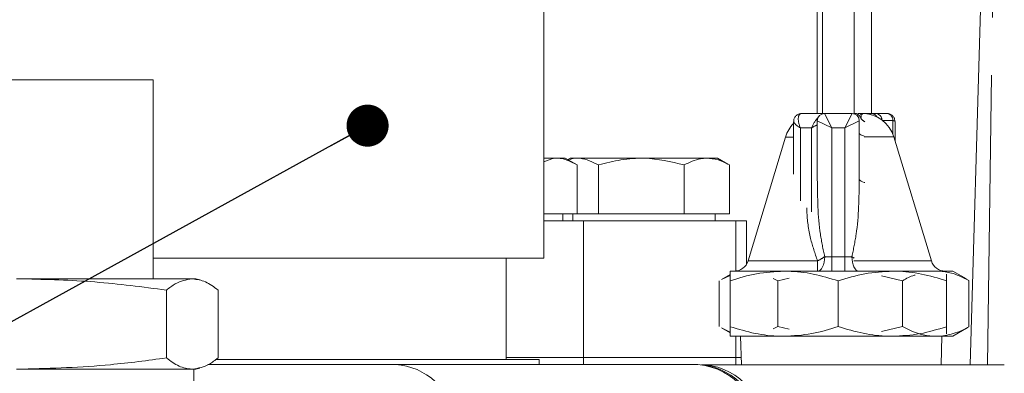
# Model space of a CAD drawing. Units: millimetres. Extents: x 7 to 835, y 10 to 581.
# Drawn here: x 408 to 430, y 453 to 460 of the extents above; entities that cross this region are included whole.
import ezdxf

# ---------------------------------------------------------------- set-up
doc = ezdxf.new("R2010")
doc.units = ezdxf.units.MM
doc.linetypes.add('PHANTOM', pattern=[12.7, 6.35, -1.27, 1.27, -1.27, 1.27, -1.27])
doc.layers.add('SLD-0', color=7, linetype='Continuous')
doc.dimstyles.new('SLDDIMSTYLE9', dxfattribs={"dimtxt": 0, "dimasz": 0.923077, "dimexe": 0, "dimexo": 0.0625, "dimgap": 0, "dimtad": 0, "dimtih": 1, "dimtoh": 1, "dimdec": 0, "dimrnd": 1e-09, "dimzin": 0, "dimdsep": 46, "dimtxsty": 'Standard', "dimblk1": 'DOT', "dimblk2": 'DOT', "dimsah": 1, "dimcen": 0.09, "dimadec": 0, "dimazin": 0, "dimtfac": 0.923077, "dimtdec": 0, "dimtofl": 0, "dimtmove": 0, "dimatfit": 3, "dimldrblk": 'DOT', "dimfxl": 0, "dimfrac": 2, "dimtolj": 1, "dimtzin": 0, "dimarcsym": 0})

# ---------------------------------------------------------------- blocks, each defined once
blk = doc.blocks.new('_DOT')
at = {"color": 0, "linetype": 'ByBlock', "lineweight": -2}
blk.add_line((-0.5, 0), (-1, 0), dxfattribs=at)
at = {"color": 0, "linetype": 'ByBlock', "const_width": 0.5}
blk.add_lwpolyline([(-0.25, 0, 1), (0.25, 0, 1)], format="xyb", close=True, dxfattribs=at)

msp = doc.modelspace()

# ---------------------------------------------------------------- linework, layer by layer
at = {"color": 8, "linetype": 'PHANTOM', "lineweight": 0}
for p, q in [((429.386404, 452.854615), (429.916019, 489.111115)), ((425.812454, 458.367315), (425.971204, 458.049815)), ((425.84361, 458.367315), (425.828531, 458.368315)), ((426.256954, 458.049815), (426.415704, 458.367315)), ((425.971204, 458.049815), (425.653704, 458.208565)), ((426.574454, 458.208565), (426.256954, 458.049815)), ((427.310816, 458.209565), (427.091006, 458.209565)), ((427.310816, 457.916964), (427.310816, 458.209565)), ((424.956191, 457.84954), (425.134263, 457.84954)), ((425.525505, 458.050815), (425.283297, 458.050815)), ((425.283297, 458.050815), (425.283297, 456.449641)), ((425.525505, 456.205939), (425.525505, 458.050815)), ((425.971204, 458.049815), (425.971204, 455.224065)), ((426.256954, 458.049815), (425.971204, 458.049815)), ((426.256954, 455.224065), (426.256954, 458.049815)), ((427.334467, 457.85054), (426.682381, 457.85054)), ((425.653704, 456.92407), (425.653329, 456.919479)), ((420.522799, 453.013365), (420.522799, 456.013365)), ((423.866586, 454.90862), (423.866586, 456.013365)), ((424.134427, 455.13216), (425.658452, 455.13216)), ((425.815303, 455.224065), (425.971204, 455.224065)), ((425.971204, 454.907565), (425.971204, 455.224065)), ((425.971204, 455.224065), (426.256954, 455.224065)), ((426.256954, 454.910191), (426.256954, 455.224065)), ((426.256954, 455.224065), (426.412856, 455.224065)), ((426.455624, 455.13316), (428.156231, 455.13316)), ((423.866586, 453.013365), (423.866586, 453.477815)), ((420.522799, 453.013365), (420.522799, 452.857115)), ((423.866586, 453.013365), (423.866586, 452.854615))]:
    msp.add_line(p, q, dxfattribs=at)
at = {"color": 7, "linetype": 'Continuous', "lineweight": 0}
for p, q in [((425.653515, 464.432565), (425.653515, 458.368315)), ((425.764829, 464.432565), (425.764829, 458.368315)), ((426.463329, 458.367315), (426.463329, 464.431565)), ((426.839944, 458.368315), (426.839944, 464.431565)), ((419.649175, 455.191615), (419.649175, 462.868397)), ((429.005616, 452.854615), (429.236316, 460.648615)), ((401.046719, 459.106427), (411.011184, 459.106427)), ((411.011184, 459.106427), (411.079719, 459.106427)), ((411.079719, 454.737627), (411.079719, 459.106427)), ((425.317203, 458.368315), (425.828531, 458.368315)), ((425.812454, 458.367315), (426.415704, 458.367315)), ((425.828531, 458.368315), (425.980184, 458.368315)), ((426.93635, 458.368315), (427.176256, 458.368315)), ((425.134263, 458.185375), (425.134263, 457.033008)), ((425.653704, 456.92407), (425.653704, 458.208565)), ((426.574454, 458.208565), (426.574454, 456.92407)), ((427.359196, 457.768767), (427.359196, 458.185375)), ((424.956191, 457.84954), (424.134427, 455.13216)), ((428.156231, 455.13316), (427.334467, 457.85054)), ((420.122902, 457.388365), (419.649175, 457.388365)), ((420.382742, 457.238347), (420.122902, 457.388365)), ((420.233528, 457.388365), (420.178215, 457.35643)), ((423.220358, 457.388365), (420.233528, 457.388365)), ((420.382677, 457.238365), (420.382677, 456.163365)), ((420.854496, 457.238365), (420.854496, 456.163365)), ((422.729688, 457.238365), (422.729688, 456.163365)), ((423.466689, 457.388365), (423.220358, 457.388365)), ((423.693863, 457.257207), (423.466689, 457.388365)), ((423.690155, 457.250784), (423.7253, 457.238365)), ((423.7253, 457.238365), (423.7253, 456.163365)), ((420.382677, 456.163365), (419.649175, 456.163365)), ((420.068821, 456.013365), (420.068821, 456.163365)), ((420.287608, 456.163365), (420.287608, 456.013365)), ((420.382677, 456.163365), (420.854496, 456.163365)), ((420.854496, 456.163365), (422.729688, 456.163365)), ((423.7253, 456.163365), (422.729688, 456.163365)), ((423.412608, 456.013365), (423.412608, 456.163365)), ((419.649175, 456.013365), (420.522799, 456.013365)), ((423.866586, 456.013365), (420.522799, 456.013365)), ((424.100108, 456.013365), (423.866586, 456.013365)), ((424.100108, 455.056351), (424.100108, 456.013365)), ((411.079719, 455.191615), (419.649175, 455.191615)), ((418.823675, 452.969115), (418.823675, 455.191615)), ((423.740439, 454.835373), (423.548583, 454.724605)), ((423.740439, 454.906565), (424.923454, 454.906565)), ((424.640028, 454.907565), (426.161713, 454.907565)), ((424.923454, 454.906565), (427.304704, 454.906565)), ((428.157749, 454.907565), (426.161713, 454.907565)), ((428.22696, 454.906565), (427.304704, 454.906565)), ((428.157749, 454.907565), (428.35961, 454.907565)), ((428.35961, 454.907565), (428.627979, 454.907565)), ((428.925862, 454.735583), (428.627979, 454.907565)), ((408.217456, 454.737627), (408.084121, 454.737627)), ((408.217456, 454.737627), (411.925999, 454.737627)), ((411.949451, 454.737627), (411.925999, 454.737627)), ((411.949451, 454.737627), (412.019519, 454.737627)), ((412.101588, 454.715636), (412.019519, 454.737627)), ((423.502971, 454.697411), (423.502971, 453.688969)), ((423.550847, 454.720684), (423.740439, 454.812844)), ((423.740439, 454.696411), (423.740439, 453.687969)), ((424.683738, 454.74658), (424.787774, 454.694881)), ((424.787774, 454.694881), (425.038872, 454.752442)), ((424.787774, 454.694881), (424.787774, 453.6915)), ((426.114079, 454.693881), (426.114079, 453.6905)), ((427.064197, 454.804545), (427.52687, 454.697411)), ((427.52687, 454.697411), (427.52687, 453.688969)), ((428.48772, 454.696411), (428.48772, 453.687969)), ((428.981163, 454.702484), (428.925282, 454.734579)), ((428.981163, 454.702484), (428.981163, 453.683896)), ((411.37127, 453.003195), (411.37127, 454.490859)), ((412.50418, 453.003195), (412.50418, 454.490859)), ((423.548754, 453.661677), (423.740439, 453.551007)), ((423.740439, 453.571742), (423.550862, 453.665328)), ((424.787774, 453.6915), (424.683665, 453.640619)), ((425.038692, 453.633012), (424.787774, 453.6915)), ((427.52687, 453.688969), (427.063866, 453.5834)), ((428.627979, 453.478815), (428.929308, 453.652787)), ((428.925531, 453.659328), (428.981163, 453.683896)), ((424.923454, 453.477815), (423.740439, 453.477815)), ((423.970954, 453.477815), (423.990357, 452.854615)), ((427.304704, 453.477815), (424.923454, 453.477815)), ((428.48772, 453.477815), (427.304704, 453.477815)), ((428.237878, 453.478815), (428.35961, 453.478815)), ((428.627979, 453.478815), (428.35961, 453.478815)), ((428.37042, 452.854615), (428.389823, 453.477815)), ((412.453294, 452.969115), (419.547575, 452.969115)), ((418.823675, 453.013365), (420.522799, 453.013365)), ((419.547575, 452.857115), (419.547575, 452.969115)), ((420.522799, 453.013365), (423.866586, 453.013365)), ((423.866586, 453.013365), (423.985415, 453.013365)), ((408.084121, 452.756427), (408.217456, 452.756427)), ((408.217456, 452.756427), (411.925999, 452.756427)), ((411.925999, 452.756427), (411.949451, 452.756427)), ((411.949451, 452.756427), (412.019519, 452.756427)), ((411.968719, 452.273615), (411.968719, 452.756427)), ((412.019519, 452.756427), (412.101588, 452.778417)), ((416.397487, 452.857115), (412.276717, 452.857115)), ((416.397487, 452.857115), (423.035299, 452.857115)), ((423.119532, 452.854615), (423.110786, 452.854615)), ((423.23176, 452.849084), (423.119532, 452.854615)), ((429.757344, 452.854615), (423.119532, 452.854615)), ((423.165943, 452.849615), (423.197937, 452.849615))]:
    msp.add_line(p, q, dxfattribs=at)
at = {"color": 8, "linetype": 'PHANTOM', "lineweight": 0, "flags": 128}
for points in [[(426.574454, 457.941445), (426.578399, 457.926287), (426.590137, 457.911506), (426.609375, 457.897468), (426.635636, 457.884524), (426.668266, 457.872994), (426.682358, 457.868995)], [(426.574454, 456.92407), (426.578875, 456.908358), (426.592013, 456.893083), (426.613503, 456.878672), (426.642747, 456.865524), (426.67893, 456.854007), (426.696934, 456.849509)], [(425.671765, 454.907565), (425.689816, 454.912666), (425.719062, 454.930734), (425.746016, 454.960074), (425.76964, 454.999559), (425.789029, 455.047672), (425.803436, 455.102563), (425.812307, 455.162124), (425.815303, 455.224065)], [(426.556393, 454.907565), (426.538342, 454.912666), (426.509096, 454.930734), (426.482143, 454.960074), (426.458518, 454.999559), (426.43913, 455.047672), (426.424723, 455.102563), (426.415851, 455.162124), (426.412856, 455.224065)]]:
    msp.add_lwpolyline(points, dxfattribs=at)
at = {"color": 7, "linetype": 'Continuous', "lineweight": 0}
for centre, radius, start, end in [((425.812454, 458.208565), 0.15875, 90, 180), ((426.415704, 458.208565), 0.15875, 0, 90), ((426.636953, 457.639605), 0.72871, 16.8258659, 90.0293002), ((425.653704, 457.638605), 0.72871, 135.4650577, 163.1741341), ((423.830519, 455.224065), 0.3175, 270, 343.1741341), ((428.460139, 455.225065), 0.3175, 196.8258659, 270), ((416.31759, 451.460047), 1.399351, 7.744387, 86.7268571), ((422.903477, 451.38135), 1.481641, 355.6750488, 84.8956425), ((422.989148, 451.455192), 1.399976, 355.6750488, 84.8956425), ((423.073381, 451.455192), 1.399976, 355.6750488, 84.8956425)]:
    msp.add_arc(centre, radius, start, end, dxfattribs=at)
at = {"color": 8, "linetype": 'PHANTOM', "lineweight": 0}
for centre, radius, start, end in [((426.465491, 458.216609), 0.150729, 17.3199853, 89.0077535), ((426.828224, 458.213921), 0.154397, 30.4334892, 89.669955), ((426.924079, 458.222653), 0.146178, 1.1219222, 85.1845187), ((427.163074, 458.220739), 0.148164, 355.6750488, 84.8956425), ((426.825651, 458.418325), 0.267153, 215.9509207, 240.3749643), ((444.248842, 455.091954), 18.590434, 179.8760829, 180.5682954), ((425.147731, 456.183591), 1.168906, 295.9076548, 304.8275416), ((427.013341, 456.080343), 1.045847, 234.9590224, 238.4255305)]:
    msp.add_arc(centre, radius, start, end, dxfattribs=at)
for centre, major_axis, ratio, start_param, end_param in [((425.451763, 458.050815), (-0.169708, 0.308984), 0.430410962, 6.05104573, 7.621842057), ((425.451763, 458.050815), (0.315914, -0.142298), 0.222773225, 3.241602161, 4.253089662), ((425.693971, 458.050815), (0.169708, 0.308984), 0.430410962, 1.031547363, 1.802935904), ((425.693971, 458.050815), (0.315914, 0.142298), 0.222773225, 1.597952969, 2.030095645), ((427.041696, 458.050815), (0.315914, 0.142298), 0.222773225, 6.1831758, 6.742484626)]:
    msp.add_ellipse(centre, major_axis=major_axis, ratio=ratio, start_param=start_param, end_param=end_param, dxfattribs=at)
at = {"color": 7, "linetype": 'Continuous', "lineweight": 0}
for points, knots in [([(425.317203, 458.368315), (425.295853, 458.36636), (425.252832, 458.36242), (425.19231, 458.326938), (425.151723, 458.273707), (425.134495, 458.221267), (425.135622, 458.192771), (425.136008, 458.18299)], [0, 0, 0, 0, 0.221661513, 0.446650388, 0.692824784, 0.894562788, 1, 1, 1, 1]), ([(426.544912, 458.368315), (426.575135, 458.368315), (426.605883, 458.368315), (426.636431, 458.368315), (426.636953, 458.368315)], [0, 0, 0, 0, 0.9828929809, 1, 1, 1, 1]), ([(426.843567, 458.335963), (426.816159, 458.344378), (426.763131, 458.360659), (426.695418, 458.366751), (426.654689, 458.3682), (426.641309, 458.368312), (426.637537, 458.368315), (426.636953, 458.368315)], [0, 0, 0, 0, 0.419993662, 0.812580243, 0.94716811, 0.991820718, 1, 1, 1, 1]), ([(426.636953, 458.368315), (426.637265, 458.368315), (426.663663, 458.368315), (426.736414, 458.368315), (426.793285, 458.368315), (426.829113, 458.368315)], [0, 0, 0, 0, 0.004398348, 0.372788002, 1, 1, 1, 1]), ([(426.829113, 458.368315), (426.832959, 458.368315), (426.855296, 458.368315), (426.899641, 458.368315), (426.93635, 458.368315)], [0, 0, 0, 0, 0.172203125, 1, 1, 1, 1]), ([(427.358807, 458.184495), (427.357302, 458.204857), (427.354219, 458.246588), (427.321522, 458.305147), (427.271631, 458.347005), (427.219744, 458.366043), (427.188228, 458.36769), (427.176256, 458.368315)], [0, 0, 0, 0, 0.21588376, 0.442441438, 0.668278558, 0.873991219, 1, 1, 1, 1]), ([(420.382677, 457.238365), (420.302157, 457.279307), (420.13937, 457.362077), (419.889311, 457.408832), (419.727554, 457.337993), (419.649175, 457.303668)], [0, 0, 0, 0, 0.335333267, 0.677937939, 1, 1, 1, 1]), ([(420.197813, 457.345116), (420.200302, 457.346318), (420.281211, 457.385415), (420.505538, 457.403622), (420.719374, 457.302355), (420.854496, 457.238365)], [0, 0, 0, 0, 0.0115479039, 0.3753990783, 1, 1, 1, 1]), ([(420.854496, 457.238365), (421.017151, 457.279962), (421.345989, 457.364056), (421.984189, 457.410724), (422.441018, 457.305106), (422.729688, 457.238365)], [0, 0, 0, 0, 0.264862328, 0.5354679611, 1, 1, 1, 1]), ([(423.7253, 457.238365), (423.683402, 457.259891), (423.560385, 457.323092), (423.348774, 457.386866), (423.05351, 457.388331), (422.849616, 457.293905), (422.729688, 457.238365)], [0, 0, 0, 0, 0.128994632, 0.378738991, 0.63458258, 1, 1, 1, 1]), ([(423.740439, 454.696411), (423.932613, 454.755176), (424.320456, 454.873774), (424.721251, 454.895569), (424.923454, 454.906565)], [0, 0, 0, 0, 0.495494424, 1, 1, 1, 1]), ([(423.740439, 454.906565), (423.740439, 454.891956), (423.740439, 454.859042), (423.740439, 454.754532), (423.740439, 454.696411)], [0, 0, 0, 0, 0.443870589, 1, 1, 1, 1]), ([(424.923454, 454.906565), (424.953653, 454.906275), (425.168395, 454.904212), (425.571276, 454.857129), (425.932057, 454.748624), (426.114079, 454.693881)], [0, 0, 0, 0, 0.074999901, 0.533317641, 1, 1, 1, 1]), ([(426.114079, 454.693881), (426.307442, 454.753326), (426.697713, 454.873305), (427.101152, 454.895412), (427.304704, 454.906565)], [0, 0, 0, 0, 0.495457963, 1, 1, 1, 1]), ([(427.304704, 454.906565), (427.332927, 454.906311), (427.54536, 454.904399), (427.945678, 454.858518), (428.305951, 454.750772), (428.48772, 454.696411)], [0, 0, 0, 0, 0.070553599, 0.53106475, 1, 1, 1, 1]), ([(427.52687, 454.697411), (427.610783, 454.745883), (427.7021, 454.798632), (427.79649, 454.820536), (427.804143, 454.822312)], [0, 0, 0, 0, 0.918926211, 1, 1, 1, 1]), ([(428.35961, 454.907565), (428.451331, 454.893645), (428.661747, 454.861709), (428.865964, 454.759909), (428.981163, 454.702484)], [0, 0, 0, 0, 0.43590147, 1, 1, 1, 1]), ([(428.48772, 454.696411), (428.48772, 454.742724), (428.48772, 454.809804), (428.48772, 454.835831), (428.48772, 454.843888)], [0, 0, 0, 0, 0.690418222, 1, 1, 1, 1]), ([(411.37127, 454.490859), (410.84857, 454.559543), (409.801103, 454.697182), (408.746033, 454.724128), (408.217456, 454.737627)], [0, 0, 0, 0, 0.4990132, 1, 1, 1, 1]), ([(411.925999, 454.737627), (411.805579, 454.715789), (411.620006, 454.682135), (411.435906, 454.540564), (411.37127, 454.490859)], [0, 0, 0, 0, 0.648907432, 1, 1, 1, 1]), ([(412.50418, 454.490859), (412.412242, 454.559543), (412.228001, 454.697182), (412.042423, 454.724128), (411.949451, 454.737627)], [0, 0, 0, 0, 0.4990132, 1, 1, 1, 1]), ([(424.923454, 453.477815), (424.895232, 453.478069), (424.682799, 453.479981), (424.28248, 453.525863), (423.922208, 453.633608), (423.740439, 453.687969)], [0, 0, 0, 0, 0.070553599, 0.53106475, 1, 1, 1, 1]), ([(423.740439, 453.687969), (423.740439, 453.64432), (423.740439, 453.537453), (423.740439, 453.499982), (423.740439, 453.477815)], [0, 0, 0, 0, 0.408441447, 1, 1, 1, 1]), ([(426.114079, 453.6905), (425.920717, 453.631055), (425.530446, 453.511075), (425.127006, 453.488969), (424.923454, 453.477815)], [0, 0, 0, 0, 0.495457963, 1, 1, 1, 1]), ([(427.304704, 453.477815), (427.274505, 453.478105), (427.059764, 453.480168), (426.656883, 453.527252), (426.296101, 453.635757), (426.114079, 453.6905)], [0, 0, 0, 0, 0.074999901, 0.533317641, 1, 1, 1, 1]), ([(428.48772, 453.687969), (428.295546, 453.629205), (427.907703, 453.510606), (427.506908, 453.488811), (427.304704, 453.477815)], [0, 0, 0, 0, 0.495494424, 1, 1, 1, 1]), ([(428.157749, 453.478815), (428.062921, 453.493425), (427.849282, 453.526338), (427.642094, 453.630848), (427.52687, 453.688969)], [0, 0, 0, 0, 0.443870589, 1, 1, 1, 1]), ([(428.981163, 453.683896), (428.897132, 453.640906), (428.693475, 453.536714), (428.483151, 453.50024), (428.35961, 453.478815)], [0, 0, 0, 0, 0.412611591, 1, 1, 1, 1]), ([(428.48772, 453.531129), (428.48772, 453.532619), (428.48772, 453.557509), (428.48772, 453.624751), (428.48772, 453.687969)], [0, 0, 0, 0, 0.059843196, 1, 1, 1, 1]), ([(408.217456, 452.756427), (408.86036, 452.775852), (409.915424, 452.807729), (410.962306, 452.948287), (411.37127, 453.003195)], [0, 0, 0, 0, 0.609350457, 1, 1, 1, 1]), ([(411.37127, 453.003195), (411.463208, 452.934511), (411.647449, 452.796872), (411.833027, 452.769926), (411.925999, 452.756427)], [0, 0, 0, 0, 0.4990132, 1, 1, 1, 1]), ([(411.949451, 452.756427), (412.069871, 452.778265), (412.255445, 452.811918), (412.439544, 452.95349), (412.50418, 453.003195)], [0, 0, 0, 0, 0.648907432, 1, 1, 1, 1])]:
    msp.add_open_spline(points, degree=3, knots=knots, dxfattribs=at)
at = {"color": 8, "linetype": 'PHANTOM', "lineweight": 0}
for points, knots in [([(426.582519, 458.366353), (426.582694, 458.366326), (426.588858, 458.365389), (426.602511, 458.356822), (426.622905, 458.331875), (426.614097, 458.286016), (426.609385, 458.261482)], [0, 0, 0, 0, 0.007084469, 0.250078466, 0.598799936, 1, 1, 1, 1]), ([(426.636953, 458.368315), (426.636582, 458.368315), (426.634186, 458.368312), (426.62568, 458.368175), (426.609121, 458.367621), (426.594203, 458.364687), (426.585534, 458.362982)], [0, 0, 0, 0, 0.02185915, 0.141192814, 0.500877842, 1, 1, 1, 1]), ([(426.636953, 458.368315), (426.636975, 458.368314), (426.638497, 458.3682), (426.644007, 458.366966), (426.638213, 458.339309), (426.637795, 458.337313)], [0, 0, 0, 0, 0.0131670834, 0.9287627329, 1, 1, 1, 1]), ([(425.653704, 456.92407), (425.658272, 456.519502), (425.664732, 455.947322), (425.781188, 455.387932), (425.815303, 455.224065)], [0, 0, 0, 0, 0.707062283, 1, 1, 1, 1]), ([(426.412856, 455.224065), (426.44697, 455.387932), (426.563426, 455.947322), (426.569886, 456.519502), (426.574454, 456.92407)], [0, 0, 0, 0, 0.292937717, 1, 1, 1, 1]), ([(425.658452, 455.13216), (425.602627, 455.295255), (425.481285, 455.649762), (425.428996, 456.045229), (425.424139, 456.271263), (425.423603, 456.296221)], [0, 0, 0, 0, 0.4311659598, 0.9371925173, 1, 1, 1, 1])]:
    msp.add_open_spline(points, degree=3, knots=knots, dxfattribs=at)

# ---------------------------------------------------------------- leaders
at = {"layer": 'SLD-0'}
msp.add_leader([(415.784938, 458.099692), (341.492231, 417.176741), (338.492231, 417.176741)], dimstyle='SLDDIMSTYLE9', dxfattribs=at)

doc.saveas('drawing.dxf')
